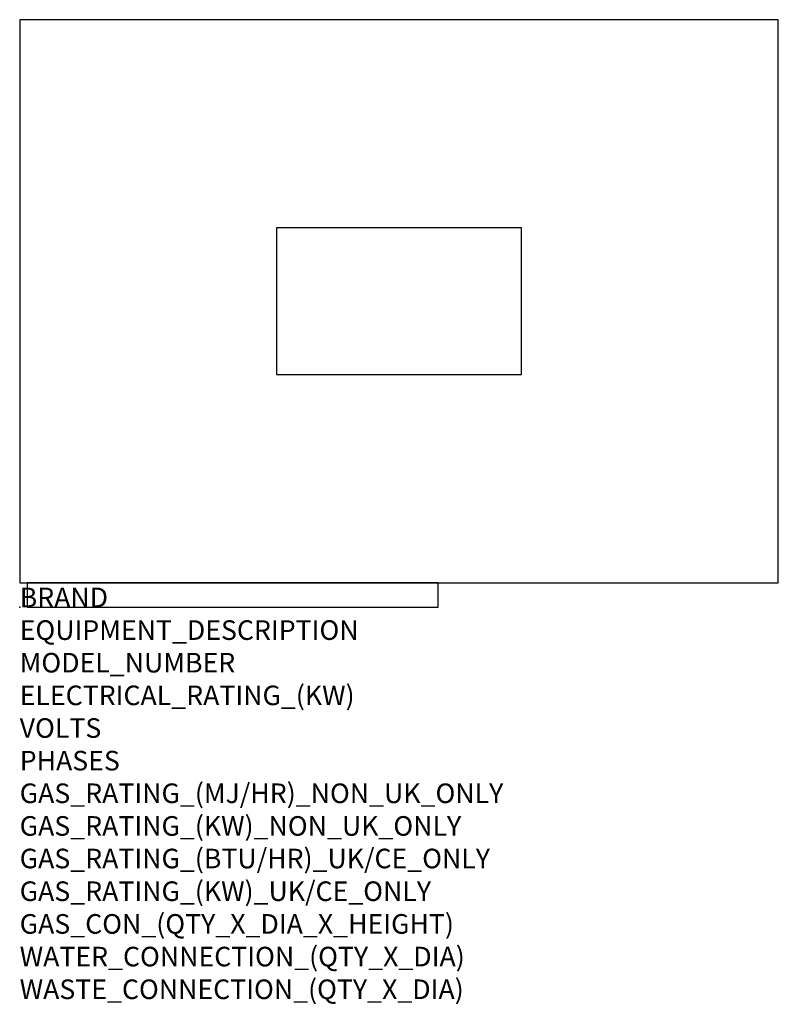
# Model space of a CAD drawing. Extents: x 0 to 1550, y -811 to 1200.
import ezdxf

# ---------------------------------------------------------------- set-up
doc = ezdxf.new("R2010")
doc.units = 0
doc.header["$LTSCALE"] = 2.5
doc.layers.get('0').update_dxf_attribs({"linetype": 'CONTINUOUS'})
doc.layers.add('Moffat_Notes', color=2, linetype='CONTINUOUS', plot=False)
doc.layers.add('Moffat_Profile', color=1, linetype='CONTINUOUS')
doc.styles.get("Standard").update_dxf_attribs({"font": 'txt.shx'})

msp = doc.modelspace()

# ---------------------------------------------------------------- linework, layer by layer
msp.add_point((0, 0))
at = {"layer": 'Moffat_Profile'}
for points in [[(0, 50), (1550, 50), (1550, 1200), (0, 1200)], [(525, 475), (1025, 475), (1025, 775), (525, 775)], [(15, 0), (855, 0), (855, 50), (15, 50)]]:
    msp.add_lwpolyline(points, close=True, dxfattribs=at)

# ---------------------------------------------------------------- texts
at = {"layer": 'Moffat_Notes', "flags": 3}
for tag, p, s in [('BRAND', (0, 0), 'PANICLIMA'), ('EQUIPMENT_DESCRIPTION', (0, -66.7), 'RETARDER PROVER'), ('MODEL_NUMBER', (0, -133.3), 'PK2-68W'), ('ELECTRICAL_RATING_(KW)', (0, -200), '1.5'), ('VOLTS', (0, -266.7), '230-240'), ('PHASES', (0, -333.3), '1P+N+E'), ('GAS_RATING_(MJ/HR)_NON_UK_ONLY', (0, -400), 'N/A'), ('GAS_RATING_(KW)_NON_UK_ONLY', (0, -466.7), 'N/A'), ('GAS_RATING_(BTU/HR)_UK/CE_ONLY', (0, -533.2), 'N/A'), ('GAS_RATING_(KW)_UK/CE_ONLY', (0, -600), 'N/A'), ('GAS_CON_(QTY_X_DIA_X_HEIGHT)', (0, -666.8), 'N/A'), ('WATER_CONNECTION_(QTY_X_DIA)', (0, -733.5), '1/2" BSP'), ('WASTE_CONNECTION_(QTY_X_DIA)', (0, -800.3), 'ø32')]:
    msp.add_attdef(tag, p, s, height=40, dxfattribs=at)

doc.saveas('drawing.dxf')
